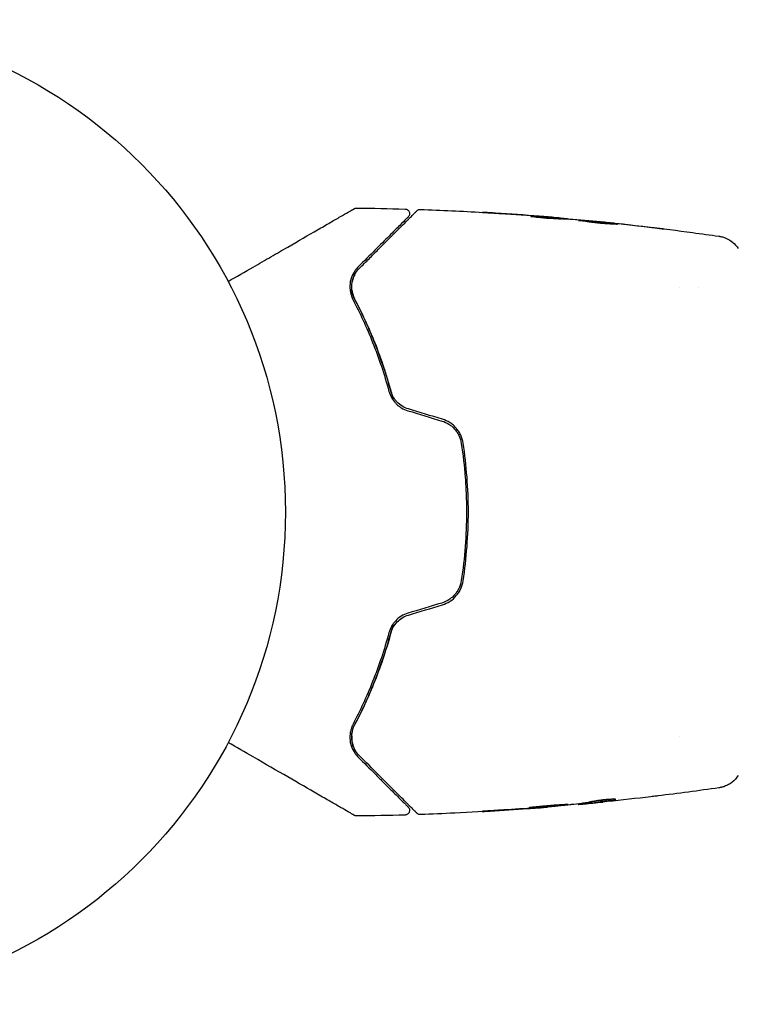
# Model space of a CAD drawing. Units: millimetres. Extents: x -15135 to 14947, y -8361 to 8361.
# Drawn here: x -14225 to -14148, y 2946 to 3052 of the extents above; entities that cross this region are included whole.
import ezdxf

# ---------------------------------------------------------------- set-up
doc = ezdxf.new("R2010")
doc.units = ezdxf.units.MM
doc.header["$LTSCALE"] = 20
doc.layers.add('2d', color=230, linetype='Continuous')

msp = doc.modelspace()

# ---------------------------------------------------------------- linework, layer by layer
at = {"layer": '2d'}
for p, q in [((-14167.38, 3030.92), (-14167.38, 3031.01)), ((-14166.34, 3030.86), (-14166.34, 3030.92)), ((-14163.07, 3030.59), (-14163.07, 3030.62)), ((-14154.34, 3023.5), (-14154.34, 3023.5)), ((-14152.37, 3023.5), (-14152.37, 3023.5)), ((-14154.34, 2975.2), (-14154.34, 2975.2)), ((-14164.28, 2968.08), (-14164.28, 2967.98)), ((-14168.6, 2967.61), (-14168.6, 2967.58)), ((-14165.32, 2967.94), (-14165.32, 2967.88))]:
    msp.add_line(p, q, dxfattribs=at)
msp.add_circle((-14249.83, 2999.35), 53, dxfattribs=at)
for points, knots in [([(-14203, 3024.17), (-14202.08, 3024.7), (-14201.18, 3025.21), (-14199.65, 3026.1), (-14199.01, 3026.47), (-14197.76, 3027.19), (-14197.16, 3027.54), (-14195.42, 3028.54), (-14194.34, 3029.17), (-14193.13, 3029.86), (-14192.89, 3030), (-14192.44, 3030.26), (-14192.22, 3030.39), (-14191.6, 3030.75), (-14191.23, 3030.96), (-14190.58, 3031.34), (-14190.3, 3031.5), (-14189.98, 3031.68), (-14189.88, 3031.74), (-14189.73, 3031.83), (-14189.67, 3031.86), (-14189.61, 3031.9), (-14189.59, 3031.9), (-14189.57, 3031.92), (-14189.57, 3031.92), (-14189.55, 3031.93), (-14189.54, 3031.94), (-14189.51, 3031.95), (-14189.49, 3031.96), (-14189.45, 3031.99), (-14189.43, 3032), (-14189.41, 3032.01), (-14189.41, 3032.01), (-14189.41, 3032.01)], [0.00199215, 0.00199215, 0.00199215, 0.00199215, 0.00593492, 0.00593492, 0.00890238, 0.00890238, 0.01186983, 0.01186983, 0.01780475, 0.01780475, 0.01928848, 0.01928848, 0.02077221, 0.02077221, 0.02373967, 0.02373967, 0.02670713, 0.02670713, 0.02819086, 0.02819086, 0.02967459, 0.02967459, 0.03041645, 0.03041645, 0.03115832, 0.03115832, 0.03264205, 0.03264205, 0.0356095, 0.0356095, 0.04154442, 0.04154442, 0.04655546, 0.04655546, 0.04655546, 0.04655546]), ([(-14189.41, 3032.01), (-14189.39, 3032.02), (-14189.37, 3032.03), (-14189.34, 3032.05), (-14189.32, 3032.05), (-14189.26, 3032.07), (-14189.2, 3032.08), (-14189.15, 3032.08)], [0, 0, 0, 0, 0.054754, 0.054754, 0.1088548, 0.1088548, 0.2669812, 0.2669812, 0.2669812, 0.2669812]), ([(-14188.88, 3025.57), (-14188.51, 3025.94), (-14188.16, 3026.29), (-14187.49, 3026.96), (-14187.16, 3027.29), (-14186.22, 3028.23), (-14185.65, 3028.8), (-14184.65, 3029.8), (-14184.21, 3030.24), (-14183.76, 3030.69), (-14183.67, 3030.78), (-14183.51, 3030.94), (-14183.44, 3031.01), (-14183.23, 3031.22), (-14183.11, 3031.34), (-14182.93, 3031.52), (-14182.87, 3031.58), (-14182.81, 3031.64), (-14182.79, 3031.65), (-14182.78, 3031.67), (-14182.78, 3031.67), (-14182.74, 3031.71), (-14182.72, 3031.72), (-14182.7, 3031.75), (-14182.69, 3031.76), (-14182.68, 3031.77), (-14182.67, 3031.77), (-14182.67, 3031.77)], [0, 0, 0, 0, 0.00232139, 0.00232139, 0.00464279, 0.00464279, 0.00928557, 0.00928557, 0.01392836, 0.01392836, 0.01508906, 0.01508906, 0.01624975, 0.01624975, 0.01857115, 0.01857115, 0.02089254, 0.02089254, 0.02205324, 0.02205324, 0.02321393, 0.02321393, 0.02785672, 0.02785672, 0.03249951, 0.03249951, 0.03650692, 0.03650692, 0.03650692, 0.03650692]), ([(-14183.95, 3031.97), (-14183.9, 3031.97), (-14183.84, 3031.96), (-14183.74, 3031.92), (-14183.69, 3031.9), (-14183.61, 3031.83), (-14183.57, 3031.79), (-14183.51, 3031.7), (-14183.49, 3031.64), (-14183.47, 3031.54), (-14183.46, 3031.48), (-14183.47, 3031.38), (-14183.49, 3031.32), (-14183.53, 3031.22), (-14183.56, 3031.18), (-14183.6, 3031.13), (-14183.61, 3031.13), (-14183.61, 3031.12)], [0, 0, 0, 0, 0.16195, 0.16195, 0.324498, 0.324498, 0.487024, 0.487024, 0.649551, 0.649551, 0.812077, 0.812077, 0.974604, 0.974604, 1.137131, 1.137131, 1.15836, 1.15836, 1.15836, 1.15836]), ([(-14182.67, 3031.77), (-14182.66, 3031.79), (-14182.64, 3031.8), (-14182.61, 3031.83), (-14182.59, 3031.84), (-14182.54, 3031.87), (-14182.5, 3031.89), (-14182.41, 3031.92), (-14182.36, 3031.92), (-14182.3, 3031.92)], [0, 0, 0, 0, 0.0629599, 0.0629599, 0.1249315, 0.1249315, 0.2508956, 0.2508956, 0.4090428, 0.4090428, 0.4090428, 0.4090428]), ([(-14174.19, 3031.52), (-14174.39, 3031.54), (-14174.57, 3031.55), (-14174.92, 3031.57), (-14175.07, 3031.58), (-14175.32, 3031.59), (-14175.42, 3031.6), (-14175.52, 3031.61), (-14175.55, 3031.61), (-14175.58, 3031.61), (-14175.59, 3031.61), (-14175.59, 3031.61)], [0, 0, 0, 0, 0.000583833, 0.000583833, 0.001167665, 0.001167665, 0.001751498, 0.001751498, 0.002043414, 0.002043414, 0.00233533, 0.00233533, 0.00233533, 0.00233533]), ([(-14175.59, 3031.61), (-14175.59, 3031.61), (-14175.58, 3031.61), (-14175.53, 3031.61), (-14175.49, 3031.6), (-14175.34, 3031.6), (-14175.2, 3031.59), (-14174.93, 3031.57), (-14174.83, 3031.56), (-14174.62, 3031.55), (-14174.51, 3031.54), (-14174.28, 3031.53), (-14174.16, 3031.52), (-14173.92, 3031.51), (-14173.8, 3031.5), (-14173.68, 3031.49)], [0.00233533, 0.00233533, 0.00233533, 0.00233533, 0.002690934, 0.002690934, 0.003046538, 0.003046538, 0.003757746, 0.003757746, 0.00411335, 0.00411335, 0.004468954, 0.004468954, 0.004824559, 0.004824559, 0.005180163, 0.005180163, 0.005180163, 0.005180163]), ([(-14183.61, 3031.12), (-14183.61, 3031.12), (-14183.61, 3031.12), (-14183.62, 3031.11), (-14183.63, 3031.1), (-14183.65, 3031.08), (-14183.67, 3031.06), (-14183.7, 3031.03), (-14183.7, 3031.03), (-14183.72, 3031.02), (-14183.72, 3031.01), (-14183.75, 3030.98), (-14183.79, 3030.94), (-14184, 3030.74), (-14184.22, 3030.51), (-14184.68, 3030.05), (-14184.85, 3029.88), (-14185.24, 3029.49), (-14185.45, 3029.28), (-14186.12, 3028.61), (-14186.63, 3028.11), (-14187.74, 3026.99), (-14188.36, 3026.38), (-14189.02, 3025.71)], [0.03558387, 0.03558387, 0.03558387, 0.03558387, 0.03944311, 0.03944311, 0.04382568, 0.04382568, 0.04820825, 0.04820825, 0.04930389, 0.04930389, 0.05039953, 0.05039953, 0.05259082, 0.05259082, 0.05697338, 0.05697338, 0.05916467, 0.05916467, 0.06135595, 0.06135595, 0.06573852, 0.06573852, 0.07012109, 0.07012109, 0.07012109, 0.07012109]), ([(-14167.84, 3030.93), (-14167.98, 3030.93), (-14168.21, 3030.94), (-14168.77, 3030.97), (-14169.08, 3031), (-14169.66, 3031.06), (-14169.93, 3031.09), (-14170.3, 3031.14), (-14170.4, 3031.15), (-14170.4, 3031.16)], [0, 0, 0, 0, 0.000902006, 0.000902006, 0.001804012, 0.001804012, 0.002706017, 0.002706017, 0.003608023, 0.003608023, 0.003608023, 0.003608023]), ([(-14170.25, 3031.16), (-14169.8, 3031.14), (-14169.34, 3031.12), (-14168.44, 3031.07), (-14167.98, 3031.05), (-14167.53, 3031.02)], [0, 0, 0, 0, 0.00293865, 0.00293865, 0.005877301, 0.005877301, 0.005877301, 0.005877301]), ([(-14167.73, 3031.04), (-14167.96, 3031.07), (-14168.23, 3031.09), (-14168.83, 3031.14), (-14169.15, 3031.17), (-14169.49, 3031.19)], [0, 0, 0, 0, 0.001013144, 0.001013144, 0.002026288, 0.002026288, 0.002026288, 0.002026288]), ([(-14167.71, 3030.93), (-14168.1, 3030.95), (-14168.5, 3030.98), (-14168.99, 3031), (-14169.1, 3031.01), (-14169.2, 3031.01)], [0.000382019, 0.000382019, 0.000382019, 0.000382019, 0.002938651, 0.002938651, 0.003618023, 0.003618023, 0.003618023, 0.003618023]), ([(-14167.94, 3031.07), (-14167.77, 3031.06), (-14167.61, 3031.04), (-14167.3, 3031.01), (-14167.15, 3031), (-14166.77, 3030.97), (-14166.58, 3030.95), (-14166.5, 3030.94)], [0, 0, 0, 0, 0.000502062, 0.000502062, 0.001004123, 0.001004123, 0.002008246, 0.002008246, 0.002008246, 0.002008246]), ([(-14165.61, 3030.82), (-14165.98, 3030.84), (-14166.35, 3030.86), (-14166.91, 3030.89), (-14167.09, 3030.9), (-14167.47, 3030.92), (-14167.65, 3030.93), (-14167.84, 3030.93)], [0, 0, 0, 0, 0.00236764, 0.00236764, 0.00355146, 0.00355146, 0.00473528, 0.00473528, 0.00473528, 0.00473528]), ([(-14167.53, 3031.02), (-14167.47, 3031.01), (-14167.42, 3031.01), (-14167.38, 3031.01), (-14167.37, 3031.01), (-14167.43, 3031.02), (-14167.55, 3031.03), (-14167.73, 3031.04)], [0, 0, 0, 0, 0.000405243, 0.000405243, 0.000810487, 0.000810487, 0.001620974, 0.001620974, 0.001620974, 0.001620974]), ([(-14165.28, 3030.75), (-14165.28, 3030.75), (-14165.27, 3030.75), (-14165.21, 3030.75), (-14165.17, 3030.75), (-14165.07, 3030.75), (-14165, 3030.74), (-14164.85, 3030.73), (-14164.76, 3030.73), (-14164.47, 3030.7), (-14164.23, 3030.68), (-14163.73, 3030.64), (-14163.45, 3030.61), (-14163.04, 3030.57), (-14162.9, 3030.56), (-14162.63, 3030.53), (-14162.5, 3030.52), (-14162.25, 3030.49), (-14162.13, 3030.47), (-14161.9, 3030.45), (-14161.79, 3030.44), (-14161.6, 3030.41), (-14161.51, 3030.4), (-14161.36, 3030.38), (-14161.29, 3030.37), (-14161.18, 3030.36), (-14161.14, 3030.35), (-14161.09, 3030.34), (-14161.08, 3030.34), (-14161.08, 3030.33)], [0, 0, 0, 0, 0.000411593, 0.000411593, 0.000823185, 0.000823185, 0.001234778, 0.001234778, 0.00164637, 0.00164637, 0.002469556, 0.002469556, 0.003292741, 0.003292741, 0.003704333, 0.003704333, 0.004115926, 0.004115926, 0.004527519, 0.004527519, 0.004939111, 0.004939111, 0.005350704, 0.005350704, 0.005762297, 0.005762297, 0.006173889, 0.006173889, 0.006585482, 0.006585482, 0.006585482, 0.006585482]), ([(-14161.08, 3030.33), (-14161.08, 3030.33), (-14161.09, 3030.33), (-14161.14, 3030.33), (-14161.19, 3030.33), (-14161.34, 3030.33), (-14161.5, 3030.33), (-14161.79, 3030.35), (-14161.9, 3030.35), (-14162.13, 3030.37), (-14162.25, 3030.38), (-14162.51, 3030.4), (-14162.64, 3030.41), (-14162.91, 3030.43), (-14163.04, 3030.45), (-14163.32, 3030.48), (-14163.46, 3030.49), (-14163.72, 3030.52), (-14163.86, 3030.54), (-14164.11, 3030.57), (-14164.23, 3030.59), (-14164.46, 3030.62), (-14164.56, 3030.64), (-14164.76, 3030.67), (-14164.85, 3030.68), (-14165, 3030.7), (-14165.06, 3030.71), (-14165.22, 3030.73), (-14165.28, 3030.74), (-14165.28, 3030.75)], [0.006585482, 0.006585482, 0.006585482, 0.006585482, 0.006997131, 0.006997131, 0.00740878, 0.00740878, 0.008232078, 0.008232078, 0.008643727, 0.008643727, 0.009055376, 0.009055376, 0.009467025, 0.009467025, 0.009878674, 0.009878674, 0.010290323, 0.010290323, 0.010701972, 0.010701972, 0.011113622, 0.011113622, 0.011525271, 0.011525271, 0.01193692, 0.01193692, 0.012348569, 0.012348569, 0.013171867, 0.013171867, 0.013171867, 0.013171867]), ([(-14161.99, 3030.36), (-14162, 3030.36), (-14162.01, 3030.36), (-14162.13, 3030.37), (-14162.25, 3030.39), (-14162.5, 3030.41), (-14162.63, 3030.43), (-14162.9, 3030.46), (-14163.04, 3030.47), (-14163.31, 3030.5), (-14163.45, 3030.51), (-14163.72, 3030.54), (-14163.85, 3030.55), (-14164, 3030.56), (-14164.03, 3030.57), (-14164.05, 3030.57)], [0.008624974, 0.008624974, 0.008624974, 0.008624974, 0.008646106, 0.008646106, 0.009057633, 0.009057633, 0.009469161, 0.009469161, 0.009880688, 0.009880688, 0.010292215, 0.010292215, 0.010703743, 0.010703743, 0.010787378, 0.010787378, 0.010787378, 0.010787378]), ([(-14163.07, 3030.62), (-14163.07, 3030.62), (-14163.04, 3030.62), (-14162.94, 3030.61), (-14162.87, 3030.6), (-14162.68, 3030.59), (-14162.56, 3030.57), (-14162.28, 3030.54), (-14162.13, 3030.53), (-14161.96, 3030.51)], [0, 0, 0, 0, 0.000630277, 0.000630277, 0.001260554, 0.001260554, 0.00189083, 0.00189083, 0.002521107, 0.002521107, 0.002521107, 0.002521107]), ([(-14162.87, 3030.6), (-14159.56, 3030.27), (-14156.27, 3029.88), (-14152.03, 3029.31), (-14151.09, 3029.18), (-14150.15, 3029.05)], [0, 0, 0, 0, 10.001335, 10.001335, 12.868133, 12.868133, 12.868133, 12.868133]), ([(-14156.87, 3029.93), (-14156.71, 3029.91), (-14156.56, 3029.89), (-14156.37, 3029.87), (-14156.31, 3029.86), (-14156.21, 3029.84), (-14156.17, 3029.84), (-14156.07, 3029.82), (-14156.03, 3029.82), (-14156.03, 3029.81), (-14156.07, 3029.82), (-14156.17, 3029.83), (-14156.21, 3029.83), (-14156.31, 3029.84), (-14156.37, 3029.85), (-14156.49, 3029.86), (-14156.56, 3029.87), (-14156.71, 3029.88), (-14156.79, 3029.89), (-14157.04, 3029.92), (-14157.21, 3029.94), (-14157.57, 3029.98), (-14157.75, 3030.01), (-14157.92, 3030.03)], [0, 0, 0, 0, 0.0005365, 0.0005365, 0.00080475, 0.00080475, 0.001072999, 0.001072999, 0.001609499, 0.001609499, 0.002145999, 0.002145999, 0.002414249, 0.002414249, 0.002682498, 0.002682498, 0.002950748, 0.002950748, 0.003218998, 0.003218998, 0.003755498, 0.003755498, 0.004291997, 0.004291997, 0.004291997, 0.004291997]), ([(-14150.15, 3029.05), (-14150.12, 3029.04), (-14150.09, 3029.04), (-14150.01, 3029.02), (-14149.97, 3029.02), (-14149.88, 3029), (-14149.82, 3028.98), (-14149.7, 3028.95), (-14149.63, 3028.93), (-14149.46, 3028.86), (-14149.35, 3028.82), (-14149.05, 3028.67), (-14148.86, 3028.55), (-14148.45, 3028.22), (-14148.23, 3027.98), (-14148.06, 3027.72)], [0, 0, 0, 0, 0.306795, 0.306795, 0.490645, 0.490645, 0.697089, 0.697089, 0.91363, 0.91363, 1.272934, 1.272934, 1.923774, 1.923774, 2.86411, 2.86411, 2.86411, 2.86411]), ([(-14189.02, 3025.71), (-14189.24, 3025.5), (-14189.41, 3025.26), (-14189.68, 3024.74), (-14189.78, 3024.46), (-14189.9, 3023.87), (-14189.91, 3023.56), (-14189.83, 3022.9), (-14189.74, 3022.55), (-14189.55, 3022.2)], [0, 0, 0, 0, 0.001613359, 0.001613359, 0.003226717, 0.003226717, 0.004840076, 0.004840076, 0.006453435, 0.006453435, 0.006453435, 0.006453435]), ([(-14189.38, 3022.29), (-14189.45, 3022.44), (-14189.52, 3022.6), (-14189.61, 3022.9), (-14189.65, 3023.05), (-14189.71, 3023.5), (-14189.7, 3023.79), (-14189.63, 3024.21), (-14189.59, 3024.35), (-14189.5, 3024.62), (-14189.45, 3024.75), (-14189.25, 3025.13), (-14189.09, 3025.36), (-14188.88, 3025.57)], [0, 0, 0, 0, 0.000615532, 0.000615532, 0.001231063, 0.001231063, 0.002462127, 0.002462127, 0.003077658, 0.003077658, 0.00369319, 0.00369319, 0.004924253, 0.004924253, 0.004924253, 0.004924253]), ([(-14189.37, 3024.9), (-14189.49, 3024.68), (-14189.58, 3024.44), (-14189.64, 3024.16), (-14189.64, 3024.14), (-14189.64, 3024.13)], [0.00163779, 0.00163779, 0.00163779, 0.00163779, 0.003148693, 0.003148693, 0.003243526, 0.003243526, 0.003243526, 0.003243526]), ([(-14189.67, 3023.25), (-14189.66, 3023.11), (-14189.63, 3022.96), (-14189.53, 3022.64), (-14189.47, 3022.47), (-14189.38, 3022.29)], [0.004794546, 0.004794546, 0.004794546, 0.004794546, 0.005510213, 0.005510213, 0.006297386, 0.006297386, 0.006297386, 0.006297386]), ([(-14189.55, 3022.2), (-14188.8, 3020.77), (-14188.09, 3019.23), (-14186.78, 3015.95), (-14186.18, 3014.2), (-14185.68, 3012.34)], [0, 0, 0, 0, 0.0061147, 0.0061147, 0.01222939, 0.01222939, 0.01222939, 0.01222939]), ([(-14189.38, 3022.29), (-14188.63, 3020.86), (-14187.89, 3019.28), (-14186.86, 3016.7), (-14186.54, 3015.8), (-14186.07, 3014.4), (-14185.93, 3013.92), (-14185.64, 3012.96), (-14185.5, 3012.48), (-14185.32, 3011.78), (-14185.27, 3011.58), (-14185.22, 3011.38)], [0, 0, 0, 0, 0.00651672, 0.00651672, 0.00977508, 0.00977508, 0.01140426, 0.01140426, 0.01303345, 0.01303345, 0.01370133, 0.01370133, 0.01370133, 0.01370133]), ([(-14185.48, 3012.39), (-14186, 3014.28), (-14186.6, 3016.04), (-14187.92, 3019.34), (-14188.63, 3020.87), (-14189.38, 3022.29)], [0, 0, 0, 0, 0.00623929, 0.00623929, 0.01247858, 0.01247858, 0.01247858, 0.01247858]), ([(-14185.68, 3012.34), (-14185.61, 3012.11), (-14185.52, 3011.88), (-14185.28, 3011.45), (-14185.13, 3011.25), (-14184.87, 3010.97), (-14184.77, 3010.88), (-14184.57, 3010.72), (-14184.46, 3010.64), (-14184.13, 3010.44), (-14183.9, 3010.33), (-14183.65, 3010.26)], [0, 0, 0, 0, 0.000784153, 0.000784153, 0.001568305, 0.001568305, 0.001960381, 0.001960381, 0.002352458, 0.002352458, 0.00313661, 0.00313661, 0.00313661, 0.00313661]), ([(-14183.59, 3010.45), (-14183.82, 3010.52), (-14184.04, 3010.62), (-14184.45, 3010.87), (-14184.64, 3011.02), (-14184.88, 3011.28), (-14184.96, 3011.37), (-14185.1, 3011.55), (-14185.16, 3011.65), (-14185.34, 3011.96), (-14185.42, 3012.17), (-14185.48, 3012.39)], [0, 0, 0, 0, 0.000725564, 0.000725564, 0.001451129, 0.001451129, 0.001813911, 0.001813911, 0.002176693, 0.002176693, 0.002902258, 0.002902258, 0.002902258, 0.002902258]), ([(-14177.69, 3006.76), (-14177.73, 3007.05), (-14177.82, 3007.34), (-14178, 3007.75), (-14178.08, 3007.88), (-14178.24, 3008.13), (-14178.33, 3008.25), (-14178.53, 3008.48), (-14178.63, 3008.59), (-14178.86, 3008.79), (-14178.98, 3008.88), (-14179.36, 3009.13), (-14179.64, 3009.26), (-14179.93, 3009.35)], [0, 0, 0, 0, 0.000915866, 0.000915866, 0.001373799, 0.001373799, 0.001831733, 0.001831733, 0.002289666, 0.002289666, 0.002747599, 0.002747599, 0.003663465, 0.003663465, 0.003663465, 0.003663465]), ([(-14179.99, 3009.15), (-14179.71, 3009.07), (-14179.45, 3008.95), (-14179.1, 3008.72), (-14178.99, 3008.64), (-14178.77, 3008.45), (-14178.67, 3008.35), (-14178.49, 3008.13), (-14178.4, 3008.02), (-14178.25, 3007.78), (-14178.18, 3007.66), (-14178.01, 3007.28), (-14177.93, 3007.01), (-14177.89, 3006.73)], [0, 0, 0, 0, 0.000855596, 0.000855596, 0.001283394, 0.001283394, 0.001711192, 0.001711192, 0.00213899, 0.00213899, 0.002566788, 0.002566788, 0.003422384, 0.003422384, 0.003422384, 0.003422384]), ([(-14177.89, 3006.73), (-14177.7, 3005.52), (-14177.56, 3004.3), (-14177.42, 3002.44), (-14177.39, 3001.82), (-14177.34, 3000.57), (-14177.33, 2999.95), (-14177.33, 2996.85), (-14177.52, 2994.4), (-14177.89, 2991.98)], [0, 0, 0, 0, 0.00374303, 0.00374303, 0.00561455, 0.00561455, 0.00748606, 0.00748606, 0.01497212, 0.01497212, 0.01497212, 0.01497212]), ([(-14177.69, 2991.95), (-14177.51, 2993.16), (-14177.37, 2994.39), (-14177.18, 2996.87), (-14177.13, 2998.14), (-14177.13, 3000.63), (-14177.18, 3001.87), (-14177.37, 3004.33), (-14177.51, 3005.55), (-14177.69, 3006.76)], [0, 0, 0, 0, 0.00375982, 0.00375982, 0.00751965, 0.00751965, 0.01127947, 0.01127947, 0.01503929, 0.01503929, 0.01503929, 0.01503929]), ([(-14177.89, 2991.98), (-14177.93, 2991.7), (-14178.01, 2991.43), (-14178.19, 2991.04), (-14178.25, 2990.92), (-14178.41, 2990.68), (-14178.49, 2990.57), (-14178.68, 2990.36), (-14178.78, 2990.26), (-14178.99, 2990.07), (-14179.1, 2989.99), (-14179.46, 2989.75), (-14179.72, 2989.64), (-14179.99, 2989.55)], [0, 0, 0, 0, 0.000853481, 0.000853481, 0.001280221, 0.001280221, 0.001706962, 0.001706962, 0.002133702, 0.002133702, 0.002560443, 0.002560443, 0.003413923, 0.003413923, 0.003413923, 0.003413923]), ([(-14179.93, 2989.36), (-14179.64, 2989.45), (-14179.36, 2989.58), (-14178.85, 2989.91), (-14178.62, 2990.12), (-14178.33, 2990.46), (-14178.24, 2990.58), (-14178.08, 2990.83), (-14178, 2990.96), (-14177.82, 2991.37), (-14177.73, 2991.65), (-14177.69, 2991.95)], [0, 0, 0, 0, 0.000919101, 0.000919101, 0.001838201, 0.001838201, 0.002297751, 0.002297751, 0.002757302, 0.002757302, 0.003676402, 0.003676402, 0.003676402, 0.003676402]), ([(-14183.65, 2988.45), (-14183.9, 2988.37), (-14184.14, 2988.27), (-14184.58, 2988), (-14184.78, 2987.83), (-14185.04, 2987.55), (-14185.12, 2987.46), (-14185.27, 2987.25), (-14185.34, 2987.15), (-14185.52, 2986.82), (-14185.61, 2986.6), (-14185.68, 2986.37)], [0, 0, 0, 0, 0.000786752, 0.000786752, 0.001573503, 0.001573503, 0.001966879, 0.001966879, 0.002360255, 0.002360255, 0.003147007, 0.003147007, 0.003147007, 0.003147007]), ([(-14185.48, 2986.32), (-14185.42, 2986.54), (-14185.33, 2986.75), (-14185.11, 2987.16), (-14184.96, 2987.35), (-14184.63, 2987.69), (-14184.45, 2987.84), (-14184.04, 2988.09), (-14183.82, 2988.19), (-14183.59, 2988.26)], [0, 0, 0, 0, 0.000723096, 0.000723096, 0.001446192, 0.001446192, 0.002169288, 0.002169288, 0.002892384, 0.002892384, 0.002892384, 0.002892384]), ([(-14185.22, 2987.33), (-14185.27, 2987.13), (-14185.32, 2986.93), (-14185.63, 2985.74), (-14185.92, 2984.77), (-14186.54, 2982.91), (-14186.86, 2982.02), (-14187.54, 2980.3), (-14187.9, 2979.47), (-14188.63, 2977.89), (-14189, 2977.13), (-14189.38, 2976.41)], [0.03841577, 0.03841577, 0.03841577, 0.03841577, 0.03907858, 0.03907858, 0.0423315, 0.0423315, 0.04558442, 0.04558442, 0.04883735, 0.04883735, 0.05209027, 0.05209027, 0.05209027, 0.05209027]), ([(-14185.68, 2986.37), (-14186.18, 2984.51), (-14186.78, 2982.76), (-14188.09, 2979.48), (-14188.8, 2977.94), (-14189.55, 2976.51)], [0, 0, 0, 0, 0.0061147, 0.0061147, 0.01222939, 0.01222939, 0.01222939, 0.01222939]), ([(-14189.38, 2976.41), (-14188.63, 2977.84), (-14187.92, 2979.37), (-14186.6, 2982.67), (-14186, 2984.43), (-14185.48, 2986.32)], [0, 0, 0, 0, 0.00623929, 0.00623929, 0.01247858, 0.01247858, 0.01247858, 0.01247858]), ([(-14189.55, 2976.51), (-14189.65, 2976.33), (-14189.71, 2976.16), (-14189.82, 2975.81), (-14189.85, 2975.64), (-14189.91, 2975.15), (-14189.9, 2974.84), (-14189.81, 2974.39), (-14189.77, 2974.25), (-14189.67, 2973.97), (-14189.61, 2973.84), (-14189.41, 2973.45), (-14189.24, 2973.21), (-14189.02, 2972.99)], [0, 0, 0, 0, 0.000810209, 0.000810209, 0.001620418, 0.001620418, 0.003240837, 0.003240837, 0.004051046, 0.004051046, 0.004861255, 0.004861255, 0.006481673, 0.006481673, 0.006481673, 0.006481673]), ([(-14188.88, 2973.13), (-14189.09, 2973.35), (-14189.26, 2973.58), (-14189.45, 2973.96), (-14189.51, 2974.09), (-14189.6, 2974.36), (-14189.63, 2974.5), (-14189.7, 2974.92), (-14189.71, 2975.21), (-14189.62, 2975.81), (-14189.53, 2976.11), (-14189.38, 2976.41)], [0, 0, 0, 0, 0.001221021, 0.001221021, 0.001831532, 0.001831532, 0.002442042, 0.002442042, 0.003663063, 0.003663063, 0.004884084, 0.004884084, 0.004884084, 0.004884084]), ([(-14189.41, 2966.69), (-14189.41, 2966.69), (-14189.41, 2966.7), (-14189.43, 2966.71), (-14189.45, 2966.72), (-14189.49, 2966.74), (-14189.51, 2966.75), (-14189.54, 2966.77), (-14189.55, 2966.78), (-14189.57, 2966.79), (-14189.57, 2966.79), (-14189.59, 2966.8), (-14189.61, 2966.81), (-14189.67, 2966.84), (-14189.72, 2966.88), (-14189.88, 2966.97), (-14189.97, 2967.02), (-14190.29, 2967.21), (-14190.57, 2967.37), (-14191.22, 2967.74), (-14191.59, 2967.96), (-14192.42, 2968.43), (-14192.88, 2968.7), (-14194.33, 2969.54), (-14195.41, 2970.16), (-14197.74, 2971.51), (-14198.99, 2972.23), (-14201.18, 2973.49), (-14202.08, 2974.01), (-14203, 2974.54)], [0.04849628, 0.04849628, 0.04849628, 0.04849628, 0.05354217, 0.05354217, 0.0594913, 0.0594913, 0.06246586, 0.06246586, 0.06395314, 0.06395314, 0.06469679, 0.06469679, 0.06544043, 0.06544043, 0.06692771, 0.06692771, 0.06841499, 0.06841499, 0.07138956, 0.07138956, 0.07436412, 0.07436412, 0.07733869, 0.07733869, 0.08328782, 0.08328782, 0.08923695, 0.08923695, 0.09319251, 0.09319251, 0.09319251, 0.09319251]), ([(-14189.02, 2972.99), (-14188.36, 2972.33), (-14187.74, 2971.72), (-14186.9, 2970.87), (-14186.63, 2970.61), (-14186.12, 2970.1), (-14185.89, 2969.86), (-14185.22, 2969.2), (-14184.84, 2968.82), (-14184.38, 2968.36), (-14184.25, 2968.22), (-14184.08, 2968.05), (-14184.03, 2968), (-14183.93, 2967.91), (-14183.89, 2967.87), (-14183.79, 2967.77), (-14183.75, 2967.72), (-14183.72, 2967.7), (-14183.72, 2967.69), (-14183.7, 2967.68), (-14183.7, 2967.67), (-14183.67, 2967.65), (-14183.65, 2967.63), (-14183.63, 2967.61), (-14183.62, 2967.6), (-14183.61, 2967.59), (-14183.61, 2967.59), (-14183.61, 2967.59)], [0, 0, 0, 0, 0.00442564, 0.00442564, 0.00663846, 0.00663846, 0.00885128, 0.00885128, 0.01327693, 0.01327693, 0.01548975, 0.01548975, 0.01659616, 0.01659616, 0.01770257, 0.01770257, 0.01991539, 0.01991539, 0.0210218, 0.0210218, 0.02212821, 0.02212821, 0.02655385, 0.02655385, 0.03097949, 0.03097949, 0.03492314, 0.03492314, 0.03492314, 0.03492314]), ([(-14182.67, 2966.93), (-14182.67, 2966.93), (-14182.68, 2966.94), (-14182.69, 2966.95), (-14182.7, 2966.96), (-14182.73, 2966.98), (-14182.74, 2967), (-14182.78, 2967.04), (-14182.78, 2967.04), (-14182.8, 2967.06), (-14182.81, 2967.07), (-14182.88, 2967.14), (-14182.94, 2967.2), (-14183.13, 2967.39), (-14183.25, 2967.51), (-14183.52, 2967.78), (-14183.69, 2967.95), (-14184.24, 2968.5), (-14184.68, 2968.94), (-14185.69, 2969.94), (-14186.25, 2970.51), (-14187.48, 2971.74), (-14188.15, 2972.41), (-14188.88, 2973.13)], [0.03687716, 0.03687716, 0.03687716, 0.03687716, 0.04076651, 0.04076651, 0.04529612, 0.04529612, 0.04982573, 0.04982573, 0.05095814, 0.05095814, 0.05209054, 0.05209054, 0.05435535, 0.05435535, 0.05662015, 0.05662015, 0.05888496, 0.05888496, 0.06341457, 0.06341457, 0.06794418, 0.06794418, 0.0724738, 0.0724738, 0.0724738, 0.0724738]), ([(-14148.06, 2970.99), (-14148.24, 2970.72), (-14148.46, 2970.47), (-14148.84, 2970.17), (-14148.98, 2970.08), (-14149.25, 2969.93), (-14149.39, 2969.87), (-14149.65, 2969.77), (-14149.76, 2969.74), (-14149.9, 2969.71), (-14149.94, 2969.7), (-14150.01, 2969.68), (-14150.05, 2969.68), (-14150.11, 2969.67), (-14150.13, 2969.66), (-14150.15, 2969.66)], [0, 0, 0, 0, 0.972176, 0.972176, 1.453012, 1.453012, 1.923321, 1.923321, 2.282533, 2.282533, 2.439441, 2.439441, 2.635782, 2.635782, 2.847721, 2.847721, 2.847721, 2.847721]), ([(-14150.15, 2969.66), (-14150.15, 2969.66), (-14150.15, 2969.66), (-14150.15, 2969.66), (-14150.15, 2969.66), (-14150.15, 2969.66)], [0.005429455217, 0.005429455217, 0.005429455217, 0.005429455217, 0.0054332298, 0.0054332298, 0.005435116917, 0.005435116917, 0.005435116917, 0.005435116917]), ([(-14163.83, 2968.17), (-14164.01, 2968.12), (-14164.2, 2968.09), (-14164.57, 2968.03), (-14164.75, 2968.01), (-14165.31, 2967.94), (-14165.68, 2967.89), (-14166.05, 2967.85)], [0, 0, 0, 0, 0.001186164, 0.001186164, 0.002372329, 0.002372329, 0.004744657, 0.004744657, 0.004744657, 0.004744657]), ([(-14165.16, 2967.89), (-14165.12, 2967.89), (-14165.06, 2967.9), (-14164.88, 2967.91), (-14164.77, 2967.92), (-14164.38, 2967.96), (-14164.06, 2967.99), (-14163.72, 2968.02)], [0, 0, 0, 0, 0.000502189, 0.000502189, 0.001004378, 0.001004378, 0.002008757, 0.002008757, 0.002008757, 0.002008757]), ([(-14163.93, 2968.01), (-14164.02, 2968), (-14164.1, 2967.99), (-14164.21, 2967.98), (-14164.25, 2967.98), (-14164.31, 2967.98), (-14164.26, 2967.98), (-14164.13, 2968)], [0, 0, 0, 0, 0.00040527, 0.00040527, 0.000810539, 0.000810539, 0.001621079, 0.001621079, 0.001621079, 0.001621079]), ([(-14161.57, 2968.43), (-14161.74, 2968.4), (-14161.92, 2968.38), (-14162.32, 2968.33), (-14162.55, 2968.3), (-14163.22, 2968.21), (-14163.68, 2968.15), (-14164.13, 2968.1)], [0.000338811, 0.000338811, 0.000338811, 0.000338811, 0.001471609, 0.001471609, 0.002943218, 0.002943218, 0.005886436, 0.005886436, 0.005886436, 0.005886436]), ([(-14164.13, 2968), (-14163.68, 2968.05), (-14163.22, 2968.11), (-14162.55, 2968.2), (-14162.32, 2968.23), (-14161.87, 2968.29), (-14161.64, 2968.32), (-14161.41, 2968.36)], [0, 0, 0, 0, 0.002943213, 0.002943213, 0.004414819, 0.004414819, 0.005886426, 0.005886426, 0.005886426, 0.005886426]), ([(-14162.17, 2968.18), (-14162.51, 2968.14), (-14162.83, 2968.11), (-14163.43, 2968.05), (-14163.7, 2968.03), (-14163.93, 2968.01)], [0, 0, 0, 0, 0.00101414, 0.00101414, 0.002028279, 0.002028279, 0.002028279, 0.002028279]), ([(-14161.26, 2968.4), (-14161.26, 2968.41), (-14161.28, 2968.42), (-14161.38, 2968.43), (-14161.46, 2968.43), (-14161.64, 2968.43), (-14161.76, 2968.43), (-14162.01, 2968.41), (-14162.15, 2968.4), (-14162.44, 2968.38), (-14162.6, 2968.36), (-14162.89, 2968.32), (-14163.04, 2968.3), (-14163.32, 2968.26), (-14163.44, 2968.24), (-14163.66, 2968.2), (-14163.75, 2968.18), (-14163.83, 2968.17)], [0.000653992, 0.000653992, 0.000653992, 0.000653992, 0.001105677, 0.001105677, 0.001557361, 0.001557361, 0.002009045, 0.002009045, 0.002460729, 0.002460729, 0.002912414, 0.002912414, 0.003364098, 0.003364098, 0.003815782, 0.003815782, 0.004267466, 0.004267466, 0.004267466, 0.004267466]), ([(-14161.41, 2968.36), (-14161.36, 2968.36), (-14161.32, 2968.37), (-14161.27, 2968.39), (-14161.26, 2968.4), (-14161.26, 2968.4)], [0, 0, 0, 0, 0.0003269962, 0.0003269962, 0.0006539924, 0.0006539924, 0.0006539924, 0.0006539924]), ([(-14156.73, 2968.79), (-14156.79, 2968.78), (-14156.85, 2968.77), (-14157.09, 2968.74), (-14157.28, 2968.72), (-14157.47, 2968.7)], [0.0043831083, 0.0043831083, 0.0043831083, 0.0043831083, 0.0046081794, 0.0046081794, 0.0051931773, 0.0051931773, 0.0051931773, 0.0051931773]), ([(-14183.61, 2967.59), (-14183.6, 2967.57), (-14183.58, 2967.56), (-14183.56, 2967.53), (-14183.55, 2967.51), (-14183.52, 2967.46), (-14183.5, 2967.42), (-14183.47, 2967.34), (-14183.47, 2967.3), (-14183.46, 2967.21), (-14183.47, 2967.17), (-14183.48, 2967.09), (-14183.5, 2967.05), (-14183.54, 2966.97), (-14183.56, 2966.94), (-14183.62, 2966.87), (-14183.65, 2966.84), (-14183.72, 2966.8), (-14183.76, 2966.78), (-14183.84, 2966.75), (-14183.9, 2966.74), (-14183.95, 2966.73)], [0, 0, 0, 0, 0.060654, 0.060654, 0.120423, 0.120423, 0.246387, 0.246387, 0.372351, 0.372351, 0.498315, 0.498315, 0.624279, 0.624279, 0.750243, 0.750243, 0.876207, 0.876207, 1.002172, 1.002172, 1.160335, 1.160335, 1.160335, 1.160335]), ([(-14168.64, 2967.58), (-14171.95, 2967.31), (-14175.27, 2967.1), (-14179.82, 2966.88), (-14181.06, 2966.83), (-14182.3, 2966.79)], [0, 0, 0, 0, 10.001335, 10.001335, 13.738506, 13.738506, 13.738506, 13.738506]), ([(-14173.75, 2967.25), (-14173.91, 2967.24), (-14174.09, 2967.23), (-14174.36, 2967.21), (-14174.45, 2967.2), (-14174.62, 2967.19), (-14174.71, 2967.19), (-14174.96, 2967.17), (-14175.11, 2967.16), (-14175.36, 2967.14), (-14175.46, 2967.14), (-14175.56, 2967.13), (-14175.59, 2967.13), (-14175.62, 2967.12), (-14175.63, 2967.12), (-14175.63, 2967.12), (-14175.62, 2967.12), (-14175.59, 2967.12), (-14175.56, 2967.12), (-14175.39, 2967.13), (-14175.12, 2967.14), (-14174.79, 2967.16)], [0, 0, 0, 0, 0.000535151, 0.000535151, 0.000802726, 0.000802726, 0.001070302, 0.001070302, 0.001605452, 0.001605452, 0.002140603, 0.002140603, 0.002408178, 0.002408178, 0.002675754, 0.002675754, 0.002943329, 0.002943329, 0.003210905, 0.003210905, 0.004281206, 0.004281206, 0.004281206, 0.004281206]), ([(-14170.59, 2967.51), (-14170.59, 2967.51), (-14170.57, 2967.51), (-14170.52, 2967.51), (-14170.48, 2967.51), (-14170.32, 2967.51), (-14170.16, 2967.52), (-14169.87, 2967.54), (-14169.76, 2967.54), (-14169.54, 2967.56), (-14169.41, 2967.57), (-14169.16, 2967.59), (-14169.03, 2967.6), (-14168.76, 2967.62), (-14168.62, 2967.63), (-14168.35, 2967.65), (-14168.21, 2967.66), (-14167.94, 2967.69), (-14167.81, 2967.7), (-14167.55, 2967.72), (-14167.43, 2967.73), (-14167.21, 2967.76), (-14167.1, 2967.77), (-14166.9, 2967.79), (-14166.82, 2967.8), (-14166.66, 2967.81), (-14166.6, 2967.82), (-14166.44, 2967.84), (-14166.38, 2967.85), (-14166.38, 2967.86)], [0.006580502, 0.006580502, 0.006580502, 0.006580502, 0.006991683, 0.006991683, 0.007402865, 0.007402865, 0.008225229, 0.008225229, 0.008636411, 0.008636411, 0.009047592, 0.009047592, 0.009458774, 0.009458774, 0.009869956, 0.009869956, 0.010281138, 0.010281138, 0.010692319, 0.010692319, 0.011103501, 0.011103501, 0.011514683, 0.011514683, 0.011925865, 0.011925865, 0.012337047, 0.012337047, 0.01315941, 0.01315941, 0.01315941, 0.01315941]), ([(-14166.38, 2967.86), (-14166.38, 2967.86), (-14166.4, 2967.86), (-14166.45, 2967.86), (-14166.49, 2967.86), (-14166.6, 2967.86), (-14166.66, 2967.85), (-14166.82, 2967.85), (-14166.9, 2967.84), (-14167.2, 2967.82), (-14167.43, 2967.81), (-14167.94, 2967.77), (-14168.21, 2967.75), (-14168.62, 2967.72), (-14168.76, 2967.7), (-14169.03, 2967.68), (-14169.16, 2967.67), (-14169.41, 2967.64), (-14169.54, 2967.63), (-14169.76, 2967.61), (-14169.87, 2967.6), (-14170.07, 2967.58), (-14170.15, 2967.57), (-14170.31, 2967.55), (-14170.37, 2967.55), (-14170.48, 2967.53), (-14170.52, 2967.53), (-14170.57, 2967.52), (-14170.59, 2967.51), (-14170.59, 2967.51)], [0, 0, 0, 0, 0.000411281, 0.000411281, 0.000822563, 0.000822563, 0.001233844, 0.001233844, 0.001645125, 0.001645125, 0.002467688, 0.002467688, 0.003290251, 0.003290251, 0.003701532, 0.003701532, 0.004112814, 0.004112814, 0.004524095, 0.004524095, 0.004935376, 0.004935376, 0.005346658, 0.005346658, 0.005757939, 0.005757939, 0.00616922, 0.00616922, 0.006580502, 0.006580502, 0.006580502, 0.006580502]), ([(-14169.71, 2967.5), (-14169.53, 2967.51), (-14169.38, 2967.52), (-14169.11, 2967.54), (-14168.99, 2967.55), (-14168.8, 2967.57), (-14168.72, 2967.57), (-14168.62, 2967.58), (-14168.6, 2967.58), (-14168.6, 2967.58)], [0, 0, 0, 0, 0.000629883, 0.000629883, 0.001259766, 0.001259766, 0.001889648, 0.001889648, 0.002519531, 0.002519531, 0.002519531, 0.002519531]), ([(-14189.15, 2966.63), (-14189.2, 2966.63), (-14189.26, 2966.63), (-14189.33, 2966.66), (-14189.34, 2966.66), (-14189.37, 2966.68), (-14189.39, 2966.68), (-14189.41, 2966.69)], [0.0000349, 0.0000349, 0.0000349, 0.0000349, 0.1620368, 0.1620368, 0.2142127, 0.2142127, 0.2669736, 0.2669736, 0.2669736, 0.2669736]), ([(-14182.3, 2966.79), (-14182.36, 2966.78), (-14182.41, 2966.79), (-14182.52, 2966.82), (-14182.57, 2966.85), (-14182.63, 2966.9), (-14182.65, 2966.91), (-14182.67, 2966.93)], [0.0000183, 0.0000183, 0.0000183, 0.0000183, 0.1620246, 0.1620246, 0.3245696, 0.3245696, 0.408602, 0.408602, 0.408602, 0.408602])]:
    msp.add_open_spline(points, degree=3, knots=knots, dxfattribs=at)
for points in [[(-14189.15, 3032.08), (-14187.42, 3032.06), (-14185.68, 3032.02), (-14183.95, 3031.97)], [(-14182.3, 3031.92), (-14180.05, 3031.84), (-14177.8, 3031.74), (-14175.55, 3031.61)], [(-14169.49, 3031.19), (-14171.06, 3031.32), (-14172.62, 3031.43), (-14174.19, 3031.52)], [(-14173.68, 3031.49), (-14172.18, 3031.4), (-14170.69, 3031.29), (-14169.19, 3031.17)], [(-14170.4, 3031.16), (-14170.4, 3031.16), (-14170.35, 3031.16), (-14170.25, 3031.16)], [(-14169.19, 3031.17), (-14168.77, 3031.14), (-14168.36, 3031.11), (-14167.94, 3031.07)], [(-14167.38, 3030.92), (-14167.3, 3030.92), (-14167.22, 3030.91), (-14167.14, 3030.9)], [(-14166.5, 3030.94), (-14166.39, 3030.93), (-14166.34, 3030.92), (-14166.34, 3030.92)], [(-14166.34, 3030.87), (-14166.34, 3030.87), (-14166.33, 3030.86), (-14166.31, 3030.86)], [(-14165.45, 3030.81), (-14165.52, 3030.81), (-14165.57, 3030.82), (-14165.61, 3030.82)], [(-14162.04, 3030.5), (-14163.17, 3030.61), (-14164.31, 3030.71), (-14165.45, 3030.81)], [(-14161.6, 3030.45), (-14161.74, 3030.47), (-14161.9, 3030.48), (-14162.04, 3030.5)], [(-14161.96, 3030.51), (-14161.64, 3030.48), (-14161.29, 3030.44), (-14160.93, 3030.4)], [(-14161.32, 3030.42), (-14161.41, 3030.43), (-14161.5, 3030.44), (-14161.6, 3030.45)], [(-14157.92, 3030.03), (-14159.05, 3030.16), (-14160.18, 3030.3), (-14161.32, 3030.42)], [(-14160.93, 3030.4), (-14159.58, 3030.25), (-14158.23, 3030.1), (-14156.87, 3029.93)], [(-14148.06, 3027.72), (-14148.06, 3027.72), (-14148.06, 3027.72), (-14148.06, 3027.72)], [(-14179.93, 3009.35), (-14181.15, 3009.71), (-14182.37, 3010.08), (-14183.59, 3010.45)], [(-14183.65, 3010.26), (-14182.43, 3009.89), (-14181.21, 3009.52), (-14179.99, 3009.15)], [(-14179.99, 2989.55), (-14181.21, 2989.19), (-14182.43, 2988.82), (-14183.65, 2988.45)], [(-14183.59, 2988.26), (-14182.37, 2988.63), (-14181.15, 2988.99), (-14179.93, 2989.36)], [(-14189.67, 2975.51), (-14189.67, 2975.5), (-14189.67, 2975.49), (-14189.67, 2975.48)], [(-14189.69, 2975.24), (-14189.7, 2974.99), (-14189.68, 2974.77), (-14189.64, 2974.55)], [(-14189.62, 2974.47), (-14189.57, 2974.24), (-14189.48, 2974.02), (-14189.38, 2973.81)], [(-14150.15, 2969.66), (-14152.34, 2969.34), (-14154.53, 2969.05), (-14156.73, 2968.79)], [(-14164.28, 2968.06), (-14164.36, 2968.06), (-14164.43, 2968.05), (-14164.51, 2968.04)], [(-14164.13, 2968.1), (-14164.15, 2968.1), (-14164.17, 2968.09), (-14164.18, 2968.09)], [(-14163.72, 2968.02), (-14163.36, 2968.06), (-14163.01, 2968.09), (-14162.66, 2968.13)], [(-14157.47, 2968.7), (-14159.04, 2968.51), (-14160.6, 2968.34), (-14162.17, 2968.18)], [(-14161.44, 2968.35), (-14161.44, 2968.35), (-14161.44, 2968.35), (-14161.44, 2968.35)], [(-14174.79, 2967.16), (-14173.44, 2967.24), (-14172.08, 2967.33), (-14170.73, 2967.42)], [(-14170.35, 2967.47), (-14171.48, 2967.39), (-14172.61, 2967.32), (-14173.75, 2967.25)], [(-14170.73, 2967.42), (-14170.37, 2967.45), (-14170.03, 2967.47), (-14169.71, 2967.5)], [(-14170.06, 2967.49), (-14170.16, 2967.48), (-14170.25, 2967.48), (-14170.35, 2967.47)], [(-14169.63, 2967.53), (-14169.76, 2967.51), (-14169.92, 2967.5), (-14170.06, 2967.49)], [(-14166.21, 2967.83), (-14167.35, 2967.72), (-14168.49, 2967.62), (-14169.63, 2967.53)], [(-14166.05, 2967.85), (-14166.09, 2967.84), (-14166.14, 2967.84), (-14166.21, 2967.83)], [(-14165.33, 2967.94), (-14165.33, 2967.94), (-14165.32, 2967.94), (-14165.32, 2967.94)], [(-14165.32, 2967.88), (-14165.32, 2967.88), (-14165.27, 2967.88), (-14165.16, 2967.89)], [(-14183.95, 2966.73), (-14185.68, 2966.68), (-14187.42, 2966.65), (-14189.15, 2966.63)]]:
    msp.add_open_spline(points, degree=3, dxfattribs=at)

doc.saveas('drawing.dxf')
